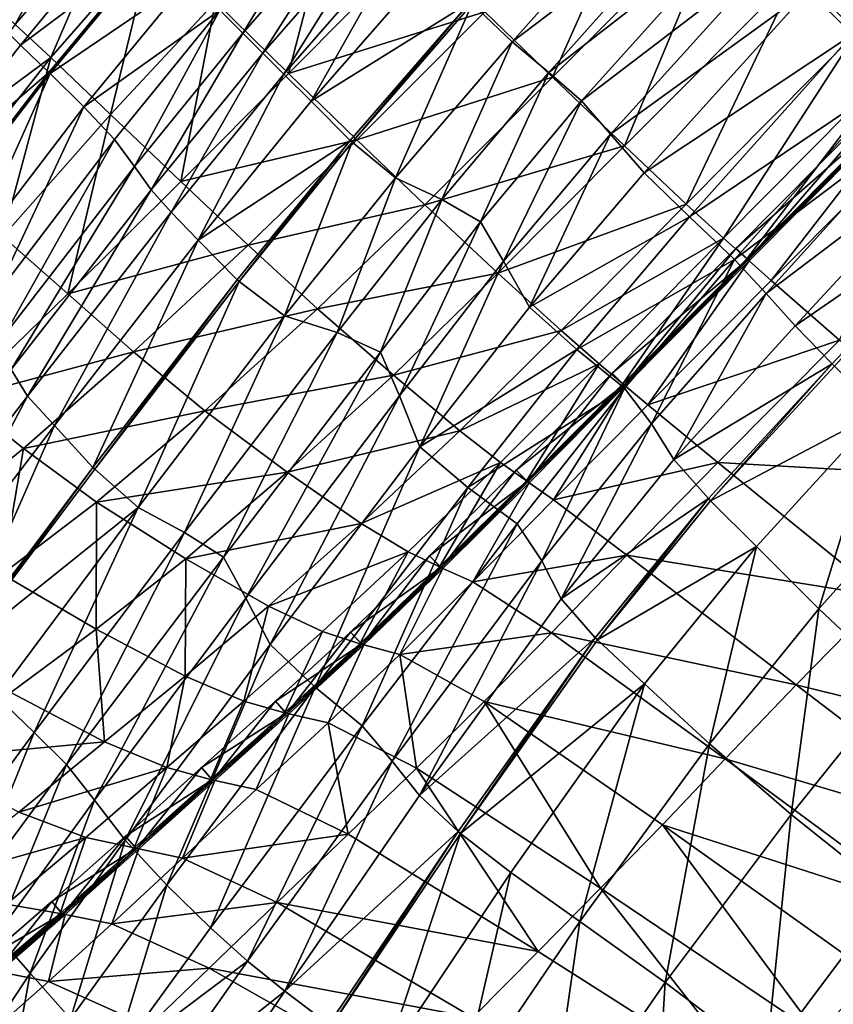
# Model space of a CAD drawing. Units: inches. Extents: x -2 to 194, y -6 to 109.
# Drawn here: x 89 to 93, y 90 to 94 of the extents above; entities that cross this region are included whole.
import ezdxf

# ---------------------------------------------------------------- set-up
doc = ezdxf.new("R2010")
doc.units = ezdxf.units.IN
doc.header["$MEASUREMENT"] = 0
doc.layers.add('SEAT-FABRIC', color=5, linetype='Continuous')

# ---------------------------------------------------------------- blocks, each defined once
blk = doc.blocks.new('ONOALN251_0T')
at = {"layer": 'SEAT-FABRIC'}
for points in [[(-13.3584, -0.1003, 34.0763), (-13.3571, -1.3903, 34.0764), (-12.9623, -1.3841, 32.6018)], [(-13.0018, -0.1003, 18.9494), (-12.9695, -1.4075, 18.9479), (-13.2603, -1.4075, 19.8462)], [(-12.7218, -2.5067, 31.3547), (-12.7267, -1.3787, 31.3546), (-12.9623, -1.3841, 32.6018)], [(-12.5769, -2.498, 30.3536), (-12.5811, -1.3743, 30.3536), (-12.7267, -1.3787, 31.3546)], [(-12.7267, -1.3787, 31.3546), (-12.7218, -2.5067, 31.3547), (-12.5769, -2.498, 30.3536)], [(-12.5684, -2.4975, 30.2964), (-12.5727, -1.374, 30.2964), (-12.6514, -1.3743, 30.2921)], [(-12.6472, -2.4979, 30.2922), (-12.6514, -1.3743, 30.2921), (-12.5751, -1.3741, 30.3119)], [(-12.6514, -1.3743, 30.2921), (-12.6472, -2.4979, 30.2922), (-12.5684, -2.4975, 30.2964)], [(-12.5751, -1.3741, 30.3119), (-12.5708, -2.4977, 30.3119), (-12.6472, -2.4979, 30.2922)], [(-12.5751, -1.3741, 30.3119), (-12.5811, -1.3743, 30.3536), (-12.5769, -2.498, 30.3536)], [(-12.5769, -2.498, 30.3536), (-12.5708, -2.4977, 30.3119), (-12.5751, -1.3741, 30.3119)], [(-12.5661, -1.3739, 30.257), (-12.5727, -1.374, 30.2964), (-12.5684, -2.4975, 30.2964)], [(-12.5684, -2.4975, 30.2964), (-12.5619, -2.4972, 30.257), (-12.5661, -1.3739, 30.257)], [(-12.4244, -2.4897, 29.4196), (-12.4276, -1.3701, 29.4195), (-12.5661, -1.3739, 30.257)], [(-12.5661, -1.3739, 30.257), (-12.5619, -2.4972, 30.257), (-12.4244, -2.4897, 29.4196)], [(-12.4276, -1.3701, 29.4195), (-12.4244, -2.4897, 29.4196), (-12.0011, -2.4611, 28.3519)], [(-14.1375, -1.4075, 22.9397), (-14.069, -2.557, 22.9391), (-14.3269, -2.5634, 23.9877)], [(-14.258, -1.3993, 36.2906), (-14.2586, -2.5474, 36.2841), (-13.8192, -2.5406, 35.4224)], [(-13.8192, -2.5406, 35.4224), (-13.8196, -1.3959, 35.4241), (-14.258, -1.3993, 36.2906)], [(-14.069, -2.557, 22.9391), (-14.1375, -1.4075, 22.9397), (-13.9125, -1.4075, 22.0942)], [(-13.9125, -1.4075, 22.0942), (-13.8465, -2.5368, 22.0934), (-14.069, -2.557, 22.9391)], [(-13.8465, -2.5368, 22.0934), (-13.9125, -1.4075, 22.0942), (-13.7053, -1.4075, 21.371)], [(-13.7053, -1.4075, 21.371), (-13.6451, -2.5234, 21.3698), (-13.8465, -2.5368, 22.0934)], [(-13.3546, -2.5296, 34.0764), (-13.3571, -1.3903, 34.0764), (-13.8196, -1.3959, 35.4241)], [(-13.8196, -1.3959, 35.4241), (-13.8192, -2.5406, 35.4224), (-13.3546, -2.5296, 34.0764)], [(-13.6451, -2.5234, 21.3698), (-13.7053, -1.4075, 21.371), (-13.4968, -1.4075, 20.6378)], [(-13.4968, -1.4075, 20.6378), (-13.4385, -2.5368, 20.6378), (-13.6451, -2.5234, 21.3698)], [(-13.4385, -2.5368, 20.6378), (-13.4968, -1.4075, 20.6378), (-13.2603, -1.4075, 19.8462)], [(-13.2603, -1.4075, 19.8462), (-13.2005, -2.5533, 19.8473), (-13.4385, -2.5368, 20.6378)], [(-12.9578, -2.5173, 32.6018), (-12.9623, -1.3841, 32.6018), (-13.3571, -1.3903, 34.0764)], [(-13.3571, -1.3903, 34.0764), (-13.3546, -2.5296, 34.0764), (-12.9578, -2.5173, 32.6018)], [(-13.2005, -2.5533, 19.8473), (-13.2603, -1.4075, 19.8462), (-12.9695, -1.4075, 18.9479)], [(-12.9695, -1.4075, 18.9479), (-12.9045, -2.549, 18.9484), (-13.2005, -2.5533, 19.8473)], [(-12.9045, -2.549, 18.9484), (-12.9695, -1.4075, 18.9479), (-12.6821, -1.4075, 18.0781)], [(-12.9623, -1.3841, 32.6018), (-12.9578, -2.5173, 32.6018), (-12.7218, -2.5067, 31.3547)], [(-12.6821, -1.4075, 18.0781), (-12.6156, -2.5417, 18.0776), (-12.9045, -2.549, 18.9484)], [(-12.6156, -2.5417, 18.0776), (-12.6821, -1.4075, 18.0781), (-12.4557, -1.4075, 17.372)], [(-12.4557, -1.4075, 17.372), (-12.3991, -2.549, 17.3717), (-12.6156, -2.5417, 18.0776)], [(-12.3991, -2.549, 17.3717), (-12.4557, -1.4075, 17.372), (-12.24, -1.4075, 16.7049)], [(-12.24, -1.4075, 16.7049), (-12.1958, -2.56, 16.7052), (-12.3991, -2.549, 17.3717)], [(-12.1958, -2.56, 16.7052), (-12.24, -1.4075, 16.7049), (-11.9848, -1.4075, 15.9519)], [(-11.9848, -1.4075, 15.9519), (-11.947, -2.5637, 15.9524), (-12.1958, -2.56, 16.7052)], [(-11.9328, -2.5637, 15.9135), (-11.947, -2.5637, 15.9524), (-11.9848, -1.4075, 15.9519)], [(-11.015, -2.3901, 26.7522), (-12.0011, -2.4611, 28.3519), (-11.9986, -3.2678, 28.352)], [(-11.9986, -3.2678, 28.352), (-11.0114, -3.1657, 26.7525), (-11.015, -2.3901, 26.7522)], [(-12.0011, -2.4611, 28.3519), (-12.4244, -2.4897, 29.4196), (-12.4214, -3.309, 29.4196)], [(-12.4214, -3.309, 29.4196), (-11.9986, -3.2678, 28.352), (-12.0011, -2.4611, 28.3519)], [(-13.8465, -2.5368, 22.0934), (-13.6451, -2.5234, 21.3698), (-13.5789, -3.2568, 21.3702)], [(-13.3546, -2.5296, 34.0764), (-13.8192, -2.5406, 35.4224), (-13.8188, -3.3839, 35.4209)], [(-13.8188, -3.3839, 35.4209), (-13.3521, -3.3678, 34.0764), (-13.3546, -2.5296, 34.0764)], [(-13.6451, -2.5234, 21.3698), (-13.4385, -2.5368, 20.6378), (-13.3723, -3.3105, 20.6403)], [(-13.3723, -3.3105, 20.6403), (-13.5789, -3.2568, 21.3702), (-13.6451, -2.5234, 21.3698)], [(-12.9578, -2.5173, 32.6018), (-13.3546, -2.5296, 34.0764), (-13.3521, -3.3678, 34.0764)], [(-13.3521, -3.3678, 34.0764), (-12.9535, -3.3497, 32.6018), (-12.9578, -2.5173, 32.6018)], [(-12.7218, -2.5067, 31.3547), (-12.9578, -2.5173, 32.6018), (-12.9535, -3.3497, 32.6018)], [(-12.9535, -3.3497, 32.6018), (-12.7172, -3.3341, 31.3547), (-12.7218, -2.5067, 31.3547)], [(-12.5728, -3.3213, 30.3537), (-12.5769, -2.498, 30.3536), (-12.7218, -2.5067, 31.3547)], [(-12.7218, -2.5067, 31.3547), (-12.7172, -3.3341, 31.3547), (-12.5728, -3.3213, 30.3537)], [(-12.5644, -3.3206, 30.2965), (-12.5684, -2.4975, 30.2964), (-12.6472, -2.4979, 30.2922)], [(-12.6431, -3.321, 30.2922), (-12.6472, -2.4979, 30.2922), (-12.5708, -2.4977, 30.3119)], [(-12.6472, -2.4979, 30.2922), (-12.6431, -3.321, 30.2922), (-12.5644, -3.3206, 30.2965)], [(-12.5708, -2.4977, 30.3119), (-12.5668, -3.3208, 30.312), (-12.6431, -3.321, 30.2922)], [(-12.5708, -2.4977, 30.3119), (-12.5769, -2.498, 30.3536), (-12.5728, -3.3213, 30.3537)], [(-12.5728, -3.3213, 30.3537), (-12.5668, -3.3208, 30.312), (-12.5708, -2.4977, 30.3119)], [(-12.5619, -2.4972, 30.257), (-12.5684, -2.4975, 30.2964), (-12.5644, -3.3206, 30.2965)], [(-12.5644, -3.3206, 30.2965), (-12.558, -3.3201, 30.257), (-12.5619, -2.4972, 30.257)], [(-12.4214, -3.309, 29.4196), (-12.4244, -2.4897, 29.4196), (-12.5619, -2.4972, 30.257)], [(-12.5619, -2.4972, 30.257), (-12.558, -3.3201, 30.257), (-12.4214, -3.309, 29.4196)], [(-14.7036, -3.4, 36.8089), (-14.707, -2.5516, 36.8242), (-15.1986, -2.555, 37.2055)], [(-15.1986, -2.555, 37.2055), (-15.1826, -3.405, 37.1752), (-14.7036, -3.4, 36.8089)], [(-15.1968, -2.5637, 28.0099), (-15.0452, -2.5637, 27.1874), (-14.9874, -3.4178, 27.1881)], [(-14.9874, -3.4178, 27.1881), (-15.141, -3.4178, 28.0093), (-15.1968, -2.5637, 28.0099)], [(-14.856, -3.4178, 26.5383), (-14.9874, -3.4178, 27.1881), (-15.0452, -2.5637, 27.1874)], [(-15.0452, -2.5637, 27.1874), (-14.9141, -2.5637, 26.5365), (-14.856, -3.4178, 26.5383)], [(-14.9141, -2.5637, 26.5365), (-14.7754, -2.5637, 25.8963), (-14.7179, -3.4178, 25.8987)], [(-14.7179, -3.4178, 25.8987), (-14.856, -3.4178, 26.5383), (-14.9141, -2.5637, 26.5365)], [(-14.5374, -3.4178, 25.1165), (-14.7179, -3.4178, 25.8987), (-14.7754, -2.5637, 25.8963)], [(-14.7754, -2.5637, 25.8963), (-14.595, -2.5637, 25.1141), (-14.5374, -3.4178, 25.1165)], [(-14.2586, -2.5474, 36.2841), (-14.707, -2.5516, 36.8242), (-14.7036, -3.4, 36.8089)], [(-14.7036, -3.4, 36.8089), (-14.2591, -3.3938, 36.278), (-14.2586, -2.5474, 36.2841)], [(-14.5374, -3.4178, 25.1165), (-14.595, -2.5637, 25.1141), (-14.3391, -2.5637, 24.0372)], [(-14.3391, -2.5637, 24.0372), (-14.2789, -3.4178, 24.0388), (-14.5374, -3.4178, 25.1165)], [(-14.3391, -2.5637, 24.0372), (-14.3269, -2.5634, 23.9877), (-14.2666, -3.4166, 23.9893)], [(-14.2666, -3.4166, 23.9893), (-14.2789, -3.4178, 24.0388), (-14.3391, -2.5637, 24.0372)], [(-14.3269, -2.5634, 23.9877), (-14.069, -2.557, 22.9391), (-14.0057, -3.391, 22.9397)], [(-14.0057, -3.391, 22.9397), (-14.2666, -3.4166, 23.9893), (-14.3269, -2.5634, 23.9877)], [(-13.8192, -2.5406, 35.4224), (-14.2586, -2.5474, 36.2841), (-14.2591, -3.3938, 36.278)], [(-14.2591, -3.3938, 36.278), (-13.8188, -3.3839, 35.4209), (-13.8192, -2.5406, 35.4224)], [(-14.069, -2.557, 22.9391), (-13.8465, -2.5368, 22.0934), (-13.7812, -3.3105, 22.0934)], [(-13.7812, -3.3105, 22.0934), (-14.0057, -3.391, 22.9397), (-14.069, -2.557, 22.9391)], [(-13.5789, -3.2568, 21.3702), (-13.7812, -3.3105, 22.0934), (-13.8465, -2.5368, 22.0934)], [(-13.1345, -3.3763, 19.8526), (-13.3723, -3.3105, 20.6403), (-13.4385, -2.5368, 20.6378)], [(-13.4385, -2.5368, 20.6378), (-13.2005, -2.5533, 19.8473), (-13.1345, -3.3763, 19.8526)], [(-13.1345, -3.3763, 19.8526), (-13.2005, -2.5533, 19.8473), (-12.9045, -2.549, 18.9484)], [(-12.9045, -2.549, 18.9484), (-12.8384, -3.3592, 18.9557), (-13.1345, -3.3763, 19.8526)], [(-12.8384, -3.3592, 18.9557), (-12.9045, -2.549, 18.9484), (-12.6156, -2.5417, 18.0776)], [(-12.6156, -2.5417, 18.0776), (-12.5527, -3.3298, 18.0852), (-12.8384, -3.3592, 18.9557)], [(-12.6156, -2.5417, 18.0776), (-12.3991, -2.549, 17.3717), (-12.3463, -3.3592, 17.3766)], [(-12.3463, -3.3592, 17.3766), (-12.5527, -3.3298, 18.0852), (-12.6156, -2.5417, 18.0776)], [(-12.1541, -3.4031, 16.7068), (-12.3463, -3.3592, 17.3766), (-12.3991, -2.549, 17.3717)], [(-12.3991, -2.549, 17.3717), (-12.1958, -2.56, 16.7052), (-12.1541, -3.4031, 16.7068)], [(-12.1541, -3.4031, 16.7068), (-12.1958, -2.56, 16.7052), (-11.947, -2.5637, 15.9524)], [(-11.947, -2.5637, 15.9524), (-11.911, -3.4178, 15.953), (-12.1541, -3.4031, 16.7068)], [(-11.8967, -3.4178, 15.9141), (-11.911, -3.4178, 15.953), (-11.947, -2.5637, 15.9524)], [(-11.947, -2.5637, 15.9524), (-11.9328, -2.5637, 15.9135), (-11.8967, -3.4178, 15.9141)], [(-11.8967, -3.4178, 15.9141), (-11.9328, -2.5637, 15.9135), (-11.6315, -2.5637, 15.088)], [(-11.6315, -2.5637, 15.088), (-11.5943, -3.4178, 15.0901), (-11.8967, -3.4178, 15.9141)], [(-11.6315, -2.5637, 15.088), (-11.2285, -2.5637, 14.0865), (-11.1812, -3.4178, 14.0933)], [(-11.1812, -3.4178, 14.0933), (-11.5943, -3.4178, 15.0901), (-11.6315, -2.5637, 15.088)], [(-10.6804, -3.4021, 13.0322), (-11.1812, -3.4178, 14.0933), (-11.2285, -2.5637, 14.0865)], [(-9.8269, -3.031, 24.8877), (-11.0114, -3.1657, 26.7525), (-11.0056, -3.744, 26.7529)], [(-11.0056, -3.744, 26.7529), (-9.8194, -3.5839, 24.8885), (-9.8269, -3.031, 24.8877)], [(-11.0114, -3.1657, 26.7525), (-11.9986, -3.2678, 28.352), (-11.9943, -3.8743, 28.3521)], [(-11.9943, -3.8743, 28.3521), (-11.0056, -3.744, 26.7529), (-11.0114, -3.1657, 26.7525)], [(-13.7812, -3.3105, 22.0934), (-13.5789, -3.2568, 21.3702), (-13.4794, -4.0173, 21.3772)], [(-13.5789, -3.2568, 21.3702), (-13.3723, -3.3105, 20.6403), (-13.2719, -4.0996, 20.65)], [(-13.2719, -4.0996, 20.65), (-13.4794, -4.0173, 21.3772), (-13.5789, -3.2568, 21.3702)], [(-11.9986, -3.2678, 28.352), (-12.4214, -3.309, 29.4196), (-12.4181, -3.9341, 29.4196)], [(-12.4181, -3.9341, 29.4196), (-11.9943, -3.8743, 28.3521), (-11.9986, -3.2678, 28.352)], [(-14.0057, -3.391, 22.9397), (-13.7812, -3.3105, 22.0934), (-13.686, -4.0959, 22.1002)], [(-13.4794, -4.0173, 21.3772), (-13.686, -4.0959, 22.1002), (-13.7812, -3.3105, 22.0934)], [(-13.0355, -4.2003, 19.8655), (-13.2719, -4.0996, 20.65), (-13.3723, -3.3105, 20.6403)], [(-13.3723, -3.3105, 20.6403), (-13.1345, -3.3763, 19.8526), (-13.0355, -4.2003, 19.8655)], [(-12.4181, -3.9341, 29.4196), (-12.4214, -3.309, 29.4196), (-12.558, -3.3201, 30.257)], [(-12.9535, -3.3497, 32.6018), (-13.3521, -3.3678, 34.0764), (-13.3605, -4.0504, 34.0744)], [(-13.3605, -4.0504, 34.0744), (-12.9571, -4.0153, 32.6013), (-12.9535, -3.3497, 32.6018)], [(-13.0355, -4.2003, 19.8655), (-13.1345, -3.3763, 19.8526), (-12.8384, -3.3592, 18.9557)], [(-12.8384, -3.3592, 18.9557), (-12.7422, -4.1768, 18.971), (-13.0355, -4.2003, 19.8655)], [(-12.9571, -4.0153, 32.6013), (-12.7175, -3.9856, 31.3547), (-12.7172, -3.3341, 31.3547)], [(-12.7172, -3.3341, 31.3547), (-12.9535, -3.3497, 32.6018), (-12.9571, -4.0153, 32.6013)], [(-12.7422, -4.1768, 18.971), (-12.8384, -3.3592, 18.9557), (-12.5527, -3.3298, 18.0852)], [(-12.5527, -3.3298, 18.0852), (-12.4599, -4.1334, 18.1008), (-12.7422, -4.1768, 18.971)], [(-12.7172, -3.3341, 31.3547), (-12.7175, -3.9856, 31.3547), (-12.5709, -3.9605, 30.3537)], [(-12.5709, -3.9605, 30.3537), (-12.5728, -3.3213, 30.3537), (-12.7172, -3.3341, 31.3547)], [(-12.5624, -3.9591, 30.2965), (-12.5644, -3.3206, 30.2965), (-12.6431, -3.321, 30.2922)], [(-12.6411, -3.9592, 30.2921), (-12.6431, -3.321, 30.2922), (-12.5668, -3.3208, 30.312)], [(-12.6431, -3.321, 30.2922), (-12.6411, -3.9592, 30.2921), (-12.5624, -3.959, 30.2965)], [(-12.5668, -3.3208, 30.312), (-12.5648, -3.9595, 30.312), (-12.6411, -3.9592, 30.2921)], [(-12.5668, -3.3208, 30.312), (-12.5728, -3.3213, 30.3537), (-12.5709, -3.9605, 30.3537)], [(-12.5709, -3.9605, 30.3537), (-12.5648, -3.9595, 30.312), (-12.5668, -3.3208, 30.312)], [(-12.558, -3.3201, 30.257), (-12.5644, -3.3206, 30.2965), (-12.5624, -3.9591, 30.2965)], [(-12.5624, -3.9591, 30.2965), (-12.5559, -3.9579, 30.257), (-12.558, -3.3201, 30.257)], [(-12.558, -3.3201, 30.257), (-12.5559, -3.9579, 30.257), (-12.4181, -3.9341, 29.4196)], [(-12.5527, -3.3298, 18.0852), (-12.3463, -3.3592, 17.3766), (-12.2563, -4.1744, 17.3891)], [(-12.2563, -4.1744, 17.3891), (-12.4599, -4.1334, 18.1008), (-12.5527, -3.3298, 18.0852)], [(-12.0663, -4.2353, 16.7162), (-12.2563, -4.1744, 17.3891), (-12.3463, -3.3592, 17.3766)], [(-12.3463, -3.3592, 17.3766), (-12.1541, -3.4031, 16.7068), (-12.0663, -4.2353, 16.7162)], [(-15.1563, -4.1242, 37.1321), (-15.1826, -3.405, 37.1752), (-15.5927, -3.4088, 37.3955)], [(-14.702, -4.1133, 36.7905), (-14.7036, -3.4, 36.8089), (-15.1826, -3.405, 37.1752)], [(-15.1826, -3.405, 37.1752), (-15.1563, -4.1242, 37.1321), (-14.702, -4.1133, 36.7905)], [(-14.2591, -3.3938, 36.278), (-14.7036, -3.4, 36.8089), (-14.702, -4.1133, 36.7905)], [(-14.702, -4.1133, 36.7905), (-14.2686, -4.1011, 36.2703), (-14.2591, -3.3938, 36.278)], [(-13.8188, -3.3839, 35.4209), (-14.2591, -3.3938, 36.278), (-14.2686, -4.1011, 36.2703)], [(-14.2686, -4.1011, 36.2703), (-13.8301, -4.0821, 35.4166), (-13.8188, -3.3839, 35.4209)], [(-14.2666, -3.4166, 23.9893), (-14.0057, -3.391, 22.9397), (-13.9154, -4.2146, 22.947)], [(-13.686, -4.0959, 22.1002), (-13.9154, -4.2146, 22.947), (-14.0057, -3.391, 22.9397)], [(-13.8301, -4.0821, 35.4166), (-13.3605, -4.0504, 34.0744), (-13.3521, -3.3678, 34.0764)], [(-13.3521, -3.3678, 34.0764), (-13.8188, -3.3839, 35.4209), (-13.8301, -4.0821, 35.4166)], [(-12.0663, -4.2353, 16.7162), (-12.1541, -3.4031, 16.7068), (-11.911, -3.4178, 15.953)], [(-11.1812, -3.4178, 14.0933), (-10.6804, -3.4021, 13.0322), (-10.5931, -4.1894, 13.0535)], [(-10.0049, -4.1222, 12.0096), (-10.5931, -4.1894, 13.0535), (-10.6804, -3.4021, 13.0322)], [(-15.7693, -4.1415, 37.4116), (-15.8303, -3.4113, 37.4887), (-15.9843, -3.4132, 37.5145)], [(-15.9843, -3.4132, 37.5145), (-15.9209, -4.1483, 37.4351), (-15.7693, -4.1415, 37.4116)], [(-15.7592, -3.4178, 31.9771), (-15.6834, -4.1922, 31.9594), (-15.8745, -4.1921, 33.5623)], [(-15.5419, -4.1337, 37.3281), (-15.5927, -3.4088, 37.3955), (-15.8303, -3.4113, 37.4887)], [(-15.8303, -3.4113, 37.4887), (-15.7693, -4.1415, 37.4116), (-15.5419, -4.1337, 37.3281)], [(-15.6834, -4.1922, 31.9594), (-15.7592, -3.4178, 31.9771), (-15.5718, -3.4178, 30.5844)], [(-15.5718, -3.4178, 30.5844), (-15.4988, -4.1883, 30.5784), (-15.6834, -4.1922, 31.9594)], [(-15.5927, -3.4088, 37.3955), (-15.5419, -4.1337, 37.3281), (-15.1563, -4.1242, 37.1321)], [(-15.5718, -3.4178, 30.5844), (-15.564, -3.4178, 30.5264), (-15.4911, -4.1882, 30.5209)], [(-15.4911, -4.1882, 30.5209), (-15.4988, -4.1883, 30.5784), (-15.5718, -3.4178, 30.5844)], [(-15.4911, -4.1882, 30.5209), (-15.564, -3.4178, 30.5264), (-15.3456, -3.4178, 29.1629)], [(-15.3456, -3.4178, 29.1629), (-15.2698, -4.1866, 29.1626), (-15.4911, -4.1882, 30.5209)], [(-15.2698, -4.1866, 29.1626), (-15.3456, -3.4178, 29.1629), (-15.141, -3.4178, 28.0093)], [(-15.141, -3.4178, 28.0093), (-15.0607, -4.1938, 28.0105), (-15.2698, -4.1866, 29.1626)], [(-15.141, -3.4178, 28.0093), (-14.9874, -3.4178, 27.1881), (-14.9048, -4.2161, 27.1908)], [(-14.9048, -4.2161, 27.1908), (-15.0607, -4.1938, 28.0105), (-15.141, -3.4178, 28.0093)], [(-14.7722, -4.2387, 26.5423), (-14.9048, -4.2161, 27.1908), (-14.9874, -3.4178, 27.1881)], [(-14.9874, -3.4178, 27.1881), (-14.856, -3.4178, 26.5383), (-14.7722, -4.2387, 26.5423)], [(-14.856, -3.4178, 26.5383), (-14.7179, -3.4178, 25.8987), (-14.633, -4.2473, 25.904)], [(-14.633, -4.2473, 25.904), (-14.7722, -4.2387, 26.5423), (-14.856, -3.4178, 26.5383)], [(-14.4514, -4.2493, 25.1229), (-14.633, -4.2473, 25.904), (-14.7179, -3.4178, 25.8987)], [(-14.7179, -3.4178, 25.8987), (-14.5374, -3.4178, 25.1165), (-14.4514, -4.2493, 25.1229)], [(-14.4514, -4.2493, 25.1229), (-14.5374, -3.4178, 25.1165), (-14.2789, -3.4178, 24.0388)], [(-14.2789, -3.4178, 24.0388), (-14.1913, -4.252, 24.0459), (-14.4514, -4.2493, 25.1229)], [(-14.2789, -3.4178, 24.0388), (-14.2666, -3.4166, 23.9893), (-14.1789, -4.2503, 23.9964)], [(-14.1789, -4.2503, 23.9964), (-14.1913, -4.252, 24.0459), (-14.2789, -3.4178, 24.0388)], [(-13.9154, -4.2146, 22.947), (-14.1789, -4.2503, 23.9964), (-14.2666, -3.4166, 23.9893)], [(-11.911, -3.4178, 15.953), (-11.825, -4.2514, 15.9624), (-12.0663, -4.2353, 16.7162)], [(-11.911, -3.4178, 15.953), (-11.8967, -3.4178, 15.9141), (-11.8108, -4.251, 15.9237)], [(-11.8108, -4.251, 15.9237), (-11.825, -4.2514, 15.9624), (-11.911, -3.4178, 15.953)], [(-11.8108, -4.251, 15.9237), (-11.8967, -3.4178, 15.9141), (-11.5943, -3.4178, 15.0901)], [(-11.5943, -3.4178, 15.0901), (-11.5094, -4.2417, 15.1018), (-11.8108, -4.251, 15.9237)], [(-11.5943, -3.4178, 15.0901), (-11.1812, -3.4178, 14.0933), (-11.0967, -4.2251, 14.1082)], [(-11.0967, -4.2251, 14.1082), (-11.5094, -4.2417, 15.1018), (-11.5943, -3.4178, 15.0901)], [(-10.5931, -4.1894, 13.0535), (-11.0967, -4.2251, 14.1082), (-11.1812, -3.4178, 14.0933)], [(-9.8194, -3.5839, 24.8885), (-11.0056, -3.744, 26.7529), (-10.9952, -4.2236, 26.7535)], [(-10.9952, -4.2236, 26.7535), (-9.8074, -4.0443, 24.8896), (-9.8194, -3.5839, 24.8885)], [(-11.0056, -3.744, 26.7529), (-11.9943, -3.8743, 28.3521), (-11.9863, -4.3797, 28.3522)], [(-11.9863, -4.3797, 28.3522), (-10.9952, -4.2236, 26.7535), (-11.0056, -3.744, 26.7529)], [(-11.9943, -3.8743, 28.3521), (-12.4181, -3.9341, 29.4196), (-12.4142, -4.4711, 29.4196)], [(-12.4142, -4.4711, 29.4196), (-11.9863, -4.3797, 28.3522), (-11.9943, -3.8743, 28.3521)], [(-12.5576, -4.5263, 30.257), (-12.5559, -3.9579, 30.257), (-12.5624, -3.9591, 30.2965)], [(-12.5559, -3.9579, 30.257), (-12.5576, -4.5263, 30.257), (-12.4142, -4.4711, 29.4196)], [(-12.4142, -4.4711, 29.4196), (-12.4181, -3.9341, 29.4196), (-12.5559, -3.9579, 30.257)], [(-12.9764, -4.6483, 32.5998), (-12.7273, -4.586, 31.3546), (-12.7175, -3.9856, 31.3547)], [(-12.7175, -3.9856, 31.3547), (-12.9571, -4.0153, 32.6013), (-12.9764, -4.6483, 32.5998)], [(-12.7175, -3.9856, 31.3547), (-12.7273, -4.586, 31.3546), (-12.5733, -4.532, 30.3537)], [(-12.5733, -4.532, 30.3537), (-12.5709, -3.9605, 30.3537), (-12.7175, -3.9856, 31.3547)], [(-12.643, -4.5285, 30.2916), (-12.6411, -3.9592, 30.2921), (-12.5648, -3.9595, 30.312)], [(-12.6411, -3.9592, 30.2921), (-12.643, -4.5285, 30.2916), (-12.5643, -4.5288, 30.2965)], [(-12.5648, -3.9595, 30.312), (-12.5669, -4.5298, 30.312), (-12.643, -4.5285, 30.2916)], [(-12.5643, -4.5288, 30.2965), (-12.5624, -3.9591, 30.2965), (-12.6411, -3.9592, 30.2921)], [(-12.5709, -3.9605, 30.3537), (-12.5733, -4.532, 30.3537), (-12.5669, -4.5298, 30.312)], [(-12.5669, -4.5298, 30.312), (-12.5648, -3.9595, 30.312), (-12.5709, -3.9605, 30.3537)], [(-12.5624, -3.9591, 30.2965), (-12.5643, -4.5288, 30.2965), (-12.5576, -4.5263, 30.257)], [(-13.8649, -4.7914, 35.4065), (-13.3903, -4.7234, 34.0686), (-13.3605, -4.0504, 34.0744)], [(-13.3605, -4.0504, 34.0744), (-13.8301, -4.0821, 35.4166), (-13.8649, -4.7914, 35.4065)], [(-13.686, -4.0959, 22.1002), (-13.4794, -4.0173, 21.3772), (-13.3192, -5.2144, 21.3959)], [(-13.4794, -4.0173, 21.3772), (-13.2719, -4.0996, 20.65), (-13.111, -5.2753, 20.6713)], [(-13.111, -5.2753, 20.6713), (-13.3192, -5.2144, 21.3959), (-13.4794, -4.0173, 21.3772)], [(-12.9571, -4.0153, 32.6013), (-13.3605, -4.0504, 34.0744), (-13.3903, -4.7234, 34.0686)], [(-13.3903, -4.7234, 34.0686), (-12.9764, -4.6483, 32.5998), (-12.9571, -4.0153, 32.6013)], [(-9.8074, -4.0443, 24.8896), (-10.9952, -4.2236, 26.7535), (-10.985, -4.6482, 26.7541)], [(-10.985, -4.6482, 26.7541), (-9.7931, -4.4476, 24.8907), (-9.8074, -4.0443, 24.8896)], [(-13.8301, -4.0821, 35.4166), (-14.2686, -4.1011, 36.2703), (-14.2961, -4.8318, 36.2593)], [(-14.2961, -4.8318, 36.2593), (-13.8649, -4.7914, 35.4065), (-13.8301, -4.0821, 35.4166)], [(-13.9154, -4.2146, 22.947), (-13.686, -4.0959, 22.1002), (-13.5302, -5.2608, 22.1196)], [(-13.3192, -5.2144, 21.3959), (-13.5302, -5.2608, 22.1196), (-13.686, -4.0959, 22.1002)], [(-15.5419, -4.1337, 37.3281), (-15.7693, -4.1415, 37.4116), (-15.6607, -4.9299, 37.3063)], [(-15.6607, -4.9299, 37.3063), (-15.449, -4.9079, 37.2332), (-15.5419, -4.1337, 37.3281)], [(-15.1093, -4.8838, 37.0731), (-15.1563, -4.1242, 37.1321), (-15.5419, -4.1337, 37.3281)], [(-15.5419, -4.1337, 37.3281), (-15.449, -4.9079, 37.2332), (-15.1093, -4.8838, 37.0731)], [(-14.7042, -4.8582, 36.7679), (-14.702, -4.1133, 36.7905), (-15.1563, -4.1242, 37.1321)], [(-15.1563, -4.1242, 37.1321), (-15.1093, -4.8838, 37.0731), (-14.7042, -4.8582, 36.7679)], [(-14.7042, -4.8582, 36.7679), (-14.2961, -4.8318, 36.2593), (-14.2686, -4.1011, 36.2703)], [(-14.2686, -4.1011, 36.2703), (-14.702, -4.1133, 36.7905), (-14.7042, -4.8582, 36.7679)], [(-12.8767, -5.349, 19.8898), (-13.111, -5.2753, 20.6713), (-13.2719, -4.0996, 20.65)], [(-13.2719, -4.0996, 20.65), (-13.0355, -4.2003, 19.8655), (-12.8767, -5.349, 19.8898)], [(-12.7422, -4.1768, 18.971), (-12.4599, -4.1334, 18.1008), (-12.3038, -5.3139, 18.1241)], [(-12.4599, -4.1334, 18.1008), (-12.2563, -4.1744, 17.3891), (-12.088, -5.3313, 17.4117)], [(-12.088, -5.3313, 17.4117), (-12.3038, -5.3139, 18.1241), (-12.4599, -4.1334, 18.1008)], [(-10.5931, -4.1894, 13.0535), (-10.0049, -4.1222, 12.0096), (-9.8676, -5.0805, 12.0662)], [(-9.074, -4.9602, 11.1795), (-9.8676, -5.0805, 12.0662), (-10.0049, -4.1222, 12.0096)], [(-15.5679, -5.1092, 31.934), (-15.6834, -4.1922, 31.9594), (-15.4988, -4.1883, 30.5784)], [(-15.4988, -4.1883, 30.5784), (-15.3811, -5.0937, 30.5678), (-15.5679, -5.1092, 31.934)], [(-15.3811, -5.0937, 30.5678), (-15.4988, -4.1883, 30.5784), (-15.4911, -4.1882, 30.5209)], [(-15.4911, -4.1882, 30.5209), (-15.2698, -4.1866, 29.1626), (-15.149, -5.0869, 29.1611)], [(-15.4911, -4.1882, 30.5209), (-15.3734, -5.0931, 30.5109), (-15.3811, -5.0937, 30.5678)], [(-15.149, -5.0869, 29.1611), (-15.3734, -5.0931, 30.5109), (-15.4911, -4.1882, 30.5209)], [(-14.9365, -5.1158, 28.0129), (-15.149, -5.0869, 29.1611), (-15.2698, -4.1866, 29.1626)], [(-15.2698, -4.1866, 29.1626), (-15.0607, -4.1938, 28.0105), (-14.9365, -5.1158, 28.0129)], [(-13.0355, -4.2003, 19.8655), (-12.7422, -4.1768, 18.971), (-12.5871, -5.3408, 18.9954)], [(-12.3038, -5.3139, 18.1241), (-12.5871, -5.3408, 18.9954), (-12.7422, -4.1768, 18.971)], [(-11.8842, -5.3547, 16.7398), (-12.088, -5.3313, 17.4117), (-12.2563, -4.1744, 17.3891)], [(-12.2563, -4.1744, 17.3891), (-12.0663, -4.2353, 16.7162), (-11.8842, -5.3547, 16.7398)], [(-15.8745, -4.1921, 33.5623), (-15.6834, -4.1922, 31.9594), (-15.5679, -5.1092, 31.934)], [(-15.0607, -4.1938, 28.0105), (-14.9048, -4.2161, 27.1908), (-14.7776, -5.2046, 27.1947)], [(-14.7776, -5.2046, 27.1947), (-14.9365, -5.1158, 28.0129), (-15.0607, -4.1938, 28.0105)], [(-14.642, -5.2953, 26.5467), (-14.7776, -5.2046, 27.1947), (-14.9048, -4.2161, 27.1908)], [(-14.9048, -4.2161, 27.1908), (-14.7722, -4.2387, 26.5423), (-14.642, -5.2953, 26.5467)], [(-14.1789, -4.2503, 23.9964), (-13.9154, -4.2146, 22.947), (-13.7659, -5.3328, 22.9663)], [(-13.5302, -5.2608, 22.1196), (-13.7659, -5.3328, 22.9663), (-13.9154, -4.2146, 22.947)], [(-12.5871, -5.3408, 18.9954), (-12.8767, -5.349, 19.8898), (-13.0355, -4.2003, 19.8655)], [(-10.9952, -4.2236, 26.7535), (-11.9863, -4.3797, 28.3522), (-11.981, -4.8303, 28.3524)], [(-11.981, -4.8303, 28.3524), (-10.985, -4.6482, 26.7541), (-10.9952, -4.2236, 26.7535)], [(-11.5094, -4.2417, 15.1018), (-11.0967, -4.2251, 14.1082), (-10.9376, -5.2409, 14.1395)], [(-11.0967, -4.2251, 14.1082), (-10.5931, -4.1894, 13.0535), (-10.4548, -5.1606, 13.0905)], [(-10.4548, -5.1606, 13.0905), (-10.9376, -5.2409, 14.1395), (-11.0967, -4.2251, 14.1082)], [(-9.8676, -5.0805, 12.0662), (-10.4548, -5.1606, 13.0905), (-10.5931, -4.1894, 13.0535)], [(-14.7722, -4.2387, 26.5423), (-14.633, -4.2473, 25.904), (-14.4995, -5.3297, 25.9089)], [(-14.4995, -5.3297, 25.9089), (-14.642, -5.2953, 26.5467), (-14.7722, -4.2387, 26.5423)], [(-14.3138, -5.3376, 25.1303), (-14.4995, -5.3297, 25.9089), (-14.633, -4.2473, 25.904)], [(-14.633, -4.2473, 25.904), (-14.4514, -4.2493, 25.1229), (-14.3138, -5.3376, 25.1303)], [(-14.4514, -4.2493, 25.1229), (-14.1913, -4.252, 24.0459), (-14.0482, -5.3485, 24.0597)], [(-14.0482, -5.3485, 24.0597), (-14.3138, -5.3376, 25.1303), (-14.4514, -4.2493, 25.1229)], [(-14.1913, -4.252, 24.0459), (-14.1789, -4.2503, 23.9964), (-14.0355, -5.3478, 24.0105)], [(-14.0355, -5.3478, 24.0105), (-14.0482, -5.3485, 24.0597), (-14.1913, -4.252, 24.0459)], [(-13.7659, -5.3328, 22.9663), (-14.0355, -5.3478, 24.0105), (-14.1789, -4.2503, 23.9964)], [(-11.8842, -5.3547, 16.7398), (-12.0663, -4.2353, 16.7162), (-11.825, -4.2514, 15.9624)], [(-11.825, -4.2514, 15.9624), (-11.6371, -5.346, 15.9898), (-11.8842, -5.3547, 16.7398)], [(-11.825, -4.2514, 15.9624), (-11.8108, -4.251, 15.9237), (-11.6232, -5.3443, 15.9513)], [(-11.6232, -5.3443, 15.9513), (-11.6371, -5.346, 15.9898), (-11.825, -4.2514, 15.9624)], [(-11.6232, -5.3443, 15.9513), (-11.8108, -4.251, 15.9237), (-11.5094, -4.2417, 15.1018)], [(-11.5094, -4.2417, 15.1018), (-11.3279, -5.3073, 15.1327), (-11.6232, -5.3443, 15.9513)], [(-10.9376, -5.2409, 14.1395), (-11.3279, -5.3073, 15.1327), (-11.5094, -4.2417, 15.1018)], [(-11.9863, -4.3797, 28.3522), (-12.4142, -4.4711, 29.4196), (-12.4153, -4.9538, 29.4196)], [(-12.4153, -4.9538, 29.4196), (-11.981, -4.8303, 28.3524), (-11.9863, -4.3797, 28.3522)], [(-9.7786, -4.8291, 24.8916), (-9.7931, -4.4476, 24.8907), (-10.985, -4.6482, 26.7541)], [(-9.7931, -4.4476, 24.8907), (-9.7786, -4.8291, 24.8916), (-8.7472, -4.6213, 23.0299)], [(-12.4153, -4.9538, 29.4196), (-12.4142, -4.4711, 29.4196), (-12.5576, -4.5263, 30.257)], [(-12.583, -5.0496, 30.3536), (-12.5733, -4.532, 30.3537), (-12.7273, -4.586, 31.3546)], [(-12.6521, -5.0432, 30.2911), (-12.643, -4.5285, 30.2916), (-12.5669, -4.5298, 30.312)], [(-12.643, -4.5285, 30.2916), (-12.6521, -5.0432, 30.2911), (-12.5735, -5.0447, 30.2964)], [(-12.5669, -4.5298, 30.312), (-12.5761, -5.0462, 30.3119), (-12.6521, -5.0432, 30.2911)], [(-12.5735, -5.0447, 30.2964), (-12.5643, -4.5288, 30.2965), (-12.643, -4.5285, 30.2916)], [(-12.5733, -4.532, 30.3537), (-12.583, -5.0496, 30.3536), (-12.5761, -5.0462, 30.3119)], [(-12.5761, -5.0462, 30.3119), (-12.5669, -4.5298, 30.312), (-12.5733, -4.532, 30.3537)], [(-12.5643, -4.5288, 30.2965), (-12.5735, -5.0447, 30.2964), (-12.5664, -5.0406, 30.257)], [(-12.5664, -5.0406, 30.257), (-12.5576, -4.5263, 30.257), (-12.5643, -4.5288, 30.2965)], [(-12.5576, -4.5263, 30.257), (-12.5664, -5.0406, 30.257), (-12.4153, -4.9538, 29.4196)], [(-13.0092, -5.228, 32.5975), (-12.747, -5.1326, 31.3546), (-12.7273, -4.586, 31.3546)], [(-12.7273, -4.586, 31.3546), (-12.9764, -4.6483, 32.5998), (-13.0092, -5.228, 32.5975)], [(-12.7273, -4.586, 31.3546), (-12.747, -5.1326, 31.3546), (-12.583, -5.0496, 30.3536)], [(-12.9764, -4.6483, 32.5998), (-13.3903, -4.7234, 34.0686), (-13.4387, -5.3449, 34.0598)], [(-13.4387, -5.3449, 34.0598), (-13.0092, -5.228, 32.5975), (-12.9764, -4.6483, 32.5998)], [(-10.9798, -5.0616, 26.7545), (-10.985, -4.6482, 26.7541), (-11.981, -4.8303, 28.3524)], [(-10.985, -4.6482, 26.7541), (-10.9798, -5.0616, 26.7545), (-9.7786, -4.8291, 24.8916)], [(-13.9207, -5.4514, 35.3892), (-13.4387, -5.3449, 34.0598), (-13.3903, -4.7234, 34.0686)], [(-13.3903, -4.7234, 34.0686), (-13.8649, -4.7914, 35.4065), (-13.9207, -5.4514, 35.3892)], [(-14.7141, -5.5579, 36.7249), (-14.3405, -5.516, 36.2337), (-14.2961, -4.8318, 36.2593)], [(-14.2961, -4.8318, 36.2593), (-14.7042, -4.8582, 36.7679), (-14.7141, -5.5579, 36.7249)], [(-13.8649, -4.7914, 35.4065), (-14.2961, -4.8318, 36.2593), (-14.3405, -5.516, 36.2337)], [(-14.3405, -5.516, 36.2337), (-13.9207, -5.4514, 35.3892), (-13.8649, -4.7914, 35.4065)], [(-11.9846, -5.2727, 28.3525), (-11.981, -4.8303, 28.3524), (-12.4153, -4.9538, 29.4196)], [(-11.981, -4.8303, 28.3524), (-11.9846, -5.2727, 28.3525), (-10.9798, -5.0616, 26.7545)], [(-9.764, -5.2079, 24.8925), (-9.7786, -4.8291, 24.8916), (-10.9798, -5.0616, 26.7545)], [(-14.7141, -5.5579, 36.7249), (-14.7042, -4.8582, 36.7679), (-15.1093, -4.8838, 37.0731)], [(-12.4267, -5.416, 29.4196), (-12.4153, -4.9538, 29.4196), (-12.5664, -5.0406, 30.257)], [(-12.4153, -4.9538, 29.4196), (-12.4267, -5.416, 29.4196), (-11.9846, -5.2727, 28.3525)], [(-12.6032, -5.5271, 30.3535), (-12.583, -5.0496, 30.3536), (-12.747, -5.1326, 31.3546)], [(-12.6718, -5.5187, 30.2905), (-12.6521, -5.0432, 30.2911), (-12.5761, -5.0462, 30.3119)], [(-12.6521, -5.0432, 30.2911), (-12.6718, -5.5186, 30.2905), (-12.5932, -5.5215, 30.2964)], [(-12.5761, -5.0462, 30.3119), (-12.596, -5.5231, 30.3118), (-12.6718, -5.5187, 30.2905)], [(-12.5932, -5.5215, 30.2964), (-12.5735, -5.0447, 30.2964), (-12.6521, -5.0432, 30.2911)], [(-12.583, -5.0496, 30.3536), (-12.6032, -5.5271, 30.3535), (-12.596, -5.5231, 30.3118)], [(-12.596, -5.5231, 30.3118), (-12.5761, -5.0462, 30.3119), (-12.583, -5.0496, 30.3536)], [(-12.5735, -5.0447, 30.2964), (-12.5932, -5.5215, 30.2964), (-12.5857, -5.5167, 30.2569)], [(-12.5857, -5.5167, 30.2569), (-12.5664, -5.0406, 30.257), (-12.5735, -5.0447, 30.2964)], [(-12.5664, -5.0406, 30.257), (-12.5857, -5.5167, 30.2569), (-12.4267, -5.416, 29.4196)], [(-10.9771, -5.478, 26.7549), (-10.9798, -5.0616, 26.7545), (-11.9846, -5.2727, 28.3525)], [(-10.9798, -5.0616, 26.7545), (-10.9771, -5.478, 26.7549), (-9.764, -5.2079, 24.8925)], [(-10.4548, -5.1606, 13.0905), (-9.8676, -5.0805, 12.0662), (-9.6804, -6.0385, 12.1389)], [(-12.777, -5.6227, 31.3545), (-12.747, -5.1326, 31.3546), (-13.0092, -5.228, 32.5975)], [(-12.747, -5.1326, 31.3546), (-12.777, -5.6227, 31.3545), (-12.6032, -5.5271, 30.3535)], [(-10.9376, -5.2409, 14.1395), (-10.4548, -5.1606, 13.0905), (-10.2759, -6.1246, 13.1381)], [(-9.6804, -6.0385, 12.1389), (-10.2759, -6.1246, 13.1381), (-10.4548, -5.1606, 13.0905)], [(-13.5302, -5.2608, 22.1196), (-13.3192, -5.2144, 21.3959), (-13.1527, -6.4184, 21.4201)], [(-13.0532, -5.7338, 32.5948), (-13.0092, -5.228, 32.5975), (-13.4387, -5.3449, 34.0598)], [(-13.3192, -5.2144, 21.3959), (-13.111, -5.2753, 20.6713), (-12.9428, -6.4443, 20.6977)], [(-12.9428, -6.4443, 20.6977), (-13.1527, -6.4184, 21.4201), (-13.3192, -5.2144, 21.3959)], [(-13.0092, -5.228, 32.5975), (-13.0532, -5.7338, 32.5948), (-12.777, -5.6227, 31.3545)], [(-11.3279, -5.3073, 15.1327), (-10.9376, -5.2409, 14.1395), (-10.7461, -6.2398, 14.1773)], [(-9.764, -5.2079, 24.8925), (-10.9771, -5.478, 26.7549), (-10.9743, -5.9115, 26.7553)], [(-10.2759, -6.1246, 13.1381), (-10.7461, -6.2398, 14.1773), (-10.9376, -5.2409, 14.1395)], [(-13.7659, -5.3328, 22.9663), (-13.5302, -5.2608, 22.1196), (-13.3668, -6.4193, 22.1445)], [(-13.1527, -6.4184, 21.4201), (-13.3668, -6.4193, 22.1445), (-13.5302, -5.2608, 22.1196)], [(-12.7089, -6.4743, 19.9184), (-12.9428, -6.4443, 20.6977), (-13.111, -5.2753, 20.6713)], [(-13.111, -5.2753, 20.6713), (-12.8767, -5.349, 19.8898), (-12.7089, -6.4743, 19.9184)], [(-11.9926, -5.7182, 28.3525), (-11.9846, -5.2727, 28.3525), (-12.4267, -5.416, 29.4196)], [(-11.9846, -5.2727, 28.3525), (-11.9926, -5.7182, 28.3525), (-10.9771, -5.478, 26.7549)], [(-14.642, -5.2953, 26.5467), (-14.4995, -5.3297, 25.9089), (-14.3599, -6.3801, 25.9217)], [(-14.1706, -6.3936, 25.1433), (-14.3599, -6.3801, 25.9217), (-14.4995, -5.3297, 25.9089)], [(-14.4995, -5.3297, 25.9089), (-14.3138, -5.3376, 25.1303), (-14.1706, -6.3936, 25.1433)], [(-14.3138, -5.3376, 25.1303), (-14.0482, -5.3485, 24.0597), (-13.8977, -6.4124, 24.0783)], [(-13.8977, -6.4124, 24.0783), (-14.1706, -6.3936, 25.1433), (-14.3138, -5.3376, 25.1303)], [(-13.8846, -6.4129, 24.0294), (-14.0355, -5.3478, 24.0105), (-13.7659, -5.3328, 22.9663)], [(-13.7659, -5.3328, 22.9663), (-13.6076, -6.4248, 22.9907), (-13.8846, -6.4129, 24.0294)], [(-13.3668, -6.4193, 22.1445), (-13.6076, -6.4248, 22.9907), (-13.7659, -5.3328, 22.9663)], [(-12.5871, -5.3408, 18.9954), (-12.3038, -5.3139, 18.1241), (-12.1376, -6.4824, 18.1502)], [(-12.3038, -5.3139, 18.1241), (-12.088, -5.3313, 17.4117), (-11.9054, -6.4699, 17.4375)], [(-11.9054, -6.4699, 17.4375), (-12.1376, -6.4824, 18.1502), (-12.3038, -5.3139, 18.1241)], [(-11.683, -6.4465, 16.767), (-11.9054, -6.4699, 17.4375), (-12.088, -5.3313, 17.4117)], [(-12.088, -5.3313, 17.4117), (-11.8842, -5.3547, 16.7398), (-11.683, -6.4465, 16.767)], [(-11.6232, -5.3443, 15.9513), (-11.3279, -5.3073, 15.1327), (-11.12, -6.3475, 15.1679)], [(-10.7461, -6.2398, 14.1773), (-11.12, -6.3475, 15.1679), (-11.3279, -5.3073, 15.1327)], [(-14.0482, -5.3485, 24.0597), (-14.0355, -5.3478, 24.0105), (-13.8846, -6.4129, 24.0294)], [(-13.8846, -6.4129, 24.0294), (-13.8977, -6.4124, 24.0783), (-14.0482, -5.3485, 24.0597)], [(-13.5027, -5.8727, 34.049), (-13.4387, -5.3449, 34.0598), (-13.9207, -5.4514, 35.3892)], [(-13.4387, -5.3449, 34.0598), (-13.5027, -5.8727, 34.049), (-13.0532, -5.7338, 32.5948)], [(-12.8767, -5.349, 19.8898), (-12.5871, -5.3408, 18.9954), (-12.4229, -6.4855, 19.0232)], [(-12.4229, -6.4855, 19.0232), (-12.7089, -6.4743, 19.9184), (-12.8767, -5.349, 19.8898)], [(-12.1376, -6.4824, 18.1502), (-12.4229, -6.4855, 19.0232), (-12.5871, -5.3408, 18.9954)], [(-11.683, -6.4465, 16.767), (-11.8842, -5.3547, 16.7398), (-11.6371, -5.346, 15.9898)], [(-11.6371, -5.346, 15.9898), (-11.4268, -6.411, 16.0208), (-11.683, -6.4465, 16.767)], [(-11.6371, -5.346, 15.9898), (-11.6232, -5.3443, 15.9513), (-11.413, -6.4082, 15.9824)], [(-11.413, -6.4082, 15.9824), (-11.4268, -6.411, 16.0208), (-11.6371, -5.346, 15.9898)], [(-11.12, -6.3475, 15.1679), (-11.413, -6.4082, 15.9824), (-11.6232, -5.3443, 15.9513)], [(-12.4434, -5.8741, 29.4195), (-12.4267, -5.416, 29.4196), (-12.5857, -5.5167, 30.2569)], [(-12.4267, -5.416, 29.4196), (-12.4434, -5.8741, 29.4195), (-11.9926, -5.7182, 28.3525)], [(-13.9953, -6.0019, 35.3629), (-13.9207, -5.4514, 35.3892), (-14.3405, -5.516, 36.2337)], [(-13.9207, -5.4514, 35.3892), (-13.9953, -6.0019, 35.3629), (-13.5027, -5.8727, 34.049)], [(-14.4007, -6.0837, 36.182), (-14.3405, -5.516, 36.2337), (-14.7141, -5.5579, 36.7249)], [(-14.3405, -5.516, 36.2337), (-14.4007, -6.0837, 36.182), (-13.9953, -6.0019, 35.3629)], [(-12.6718, -5.5186, 30.2905), (-12.6967, -5.9824, 30.2897), (-12.6181, -5.9856, 30.2963)], [(-12.6967, -5.9825, 30.2897), (-12.6718, -5.5187, 30.2905), (-12.596, -5.5231, 30.3118)], [(-12.596, -5.5231, 30.3118), (-12.6211, -5.9874, 30.3117), (-12.6967, -5.9825, 30.2897)], [(-12.6181, -5.9856, 30.2963), (-12.5932, -5.5215, 30.2964), (-12.6718, -5.5187, 30.2905)], [(-12.6211, -5.9874, 30.3117), (-12.596, -5.5231, 30.3118), (-12.6032, -5.5271, 30.3535)], [(-12.5932, -5.5215, 30.2964), (-12.6181, -5.9856, 30.2963), (-12.6103, -5.9806, 30.2568)], [(-12.5857, -5.5167, 30.2569), (-12.6103, -5.9806, 30.2568), (-12.4434, -5.8741, 29.4195)], [(-12.6103, -5.9806, 30.2568), (-12.5857, -5.5167, 30.2569), (-12.5932, -5.5215, 30.2964)], [(-12.0007, -6.1783, 28.3526), (-10.9743, -5.9115, 26.7553), (-10.9771, -5.478, 26.7549)], [(-10.9771, -5.478, 26.7549), (-11.9926, -5.7182, 28.3525), (-12.0007, -6.1783, 28.3526)], [(-12.6287, -5.9918, 30.3534), (-12.6032, -5.5271, 30.3535), (-12.777, -5.6227, 31.3545)], [(-12.6032, -5.5271, 30.3535), (-12.6287, -5.9918, 30.3534), (-12.6211, -5.9874, 30.3117)], [(-12.812, -6.0968, 31.3543), (-12.777, -5.6227, 31.3545), (-13.0532, -5.7338, 32.5948)], [(-12.777, -5.6227, 31.3545), (-12.812, -6.0968, 31.3543), (-12.6287, -5.9918, 30.3534)], [(-13.1028, -6.2181, 32.5917), (-13.0532, -5.7338, 32.5948), (-13.5027, -5.8727, 34.049)], [(-13.0532, -5.7338, 32.5948), (-13.1028, -6.2181, 32.5917), (-12.812, -6.0968, 31.3543)], [(-11.9926, -5.7182, 28.3525), (-12.4434, -5.8741, 29.4195), (-12.4601, -6.3442, 29.4194)], [(-12.4601, -6.3442, 29.4194), (-12.0007, -6.1783, 28.3526), (-11.9926, -5.7182, 28.3525)], [(-13.5746, -6.3638, 34.0373), (-13.5027, -5.8727, 34.049), (-13.9953, -6.0019, 35.3629)], [(-13.5027, -5.8727, 34.049), (-13.5746, -6.3638, 34.0373), (-13.1028, -6.2181, 32.5917)], [(-12.4601, -6.3442, 29.4194), (-12.4434, -5.8741, 29.4195), (-12.6103, -5.9806, 30.2568)], [(-12.0087, -6.6207, 28.3527), (-10.9699, -6.3333, 26.7557), (-10.9743, -5.9115, 26.7553)], [(-10.9743, -5.9115, 26.7553), (-12.0007, -6.1783, 28.3526), (-12.0087, -6.6207, 28.3527)], [(-12.6967, -5.9824, 30.2897), (-12.7216, -6.4604, 30.2889), (-12.6431, -6.4637, 30.2962)], [(-12.7216, -6.4604, 30.2889), (-12.6967, -5.9825, 30.2897), (-12.6211, -5.9874, 30.3117)], [(-12.6431, -6.4637, 30.2962), (-12.6181, -5.9856, 30.2963), (-12.6967, -5.9825, 30.2897)], [(-12.6349, -6.4583, 30.2567), (-12.6103, -5.9806, 30.2568), (-12.6181, -5.9856, 30.2963)], [(-12.6103, -5.9806, 30.2568), (-12.6349, -6.4583, 30.2567), (-12.4601, -6.3442, 29.4194)], [(-12.6542, -6.4709, 30.3533), (-12.6287, -5.9918, 30.3534), (-12.812, -6.0968, 31.3543)], [(-12.6211, -5.9874, 30.3117), (-12.6462, -6.4657, 30.3116), (-12.7216, -6.4604, 30.2889)], [(-12.6287, -5.9918, 30.3534), (-12.6542, -6.4709, 30.3533), (-12.6462, -6.4657, 30.3116)], [(-12.6462, -6.4657, 30.3116), (-12.6211, -5.9874, 30.3117), (-12.6287, -5.9918, 30.3534)], [(-12.6181, -5.9856, 30.2963), (-12.6431, -6.4637, 30.2962), (-12.6349, -6.4583, 30.2567)], [(-13.1524, -6.7332, 32.5887), (-12.847, -6.5955, 31.3542), (-12.812, -6.0968, 31.3543)], [(-12.812, -6.0968, 31.3543), (-13.1028, -6.2181, 32.5917), (-13.1524, -6.7332, 32.5887)], [(-12.812, -6.0968, 31.3543), (-12.847, -6.5955, 31.3542), (-12.6542, -6.4709, 30.3533)], [(-12.0007, -6.1783, 28.3526), (-12.4601, -6.3442, 29.4194), (-12.4772, -6.795, 29.4193)], [(-12.4772, -6.795, 29.4193), (-12.0087, -6.6207, 28.3527), (-12.0007, -6.1783, 28.3526)], [(-13.1028, -6.2181, 32.5917), (-13.5746, -6.3638, 34.0373), (-13.6464, -6.8746, 34.0255)], [(-13.6464, -6.8746, 34.0255), (-13.1524, -6.7332, 32.5887), (-13.1028, -6.2181, 32.5917)], [(-12.4772, -6.795, 29.4193), (-12.4601, -6.3442, 29.4194), (-12.6349, -6.4583, 30.2567)], [(-10.9699, -6.3333, 26.7557), (-12.0087, -6.6207, 28.3527), (-12.0169, -7.0136, 28.3527)], [(-13.6076, -6.4248, 22.9907), (-13.3668, -6.4193, 22.1445), (-13.2485, -7.1859, 22.1675)], [(-13.3668, -6.4193, 22.1445), (-13.1527, -6.4184, 21.4201), (-13.0342, -7.1995, 21.4438)], [(-13.0342, -7.1995, 21.4438), (-13.2485, -7.1859, 22.1675), (-13.3668, -6.4193, 22.1445)], [(-13.1527, -6.4184, 21.4201), (-12.9428, -6.4443, 20.6977), (-12.8202, -7.2132, 20.7227)], [(-12.8202, -7.2132, 20.7227), (-13.0342, -7.1995, 21.4438), (-13.1527, -6.4184, 21.4201)], [(-11.5379, -7.1955, 16.7871), (-11.683, -6.4465, 16.767), (-11.4268, -6.411, 16.0208)], [(-12.5832, -7.228, 19.9442), (-12.8202, -7.2132, 20.7227), (-12.9428, -6.4443, 20.6977)], [(-12.9428, -6.4443, 20.6977), (-12.7089, -6.4743, 19.9184), (-12.5832, -7.228, 19.9442)], [(-12.682, -6.9318, 30.3531), (-12.6542, -6.4709, 30.3533), (-12.847, -6.5955, 31.3542)], [(-12.7484, -6.9191, 30.2881), (-12.7216, -6.4604, 30.2889), (-12.6462, -6.4657, 30.3116)], [(-12.7216, -6.4604, 30.2889), (-12.7484, -6.9191, 30.2881), (-12.6701, -6.9235, 30.2961)], [(-12.6462, -6.4657, 30.3116), (-12.6734, -6.9257, 30.3114), (-12.7484, -6.9191, 30.2881)], [(-12.6701, -6.9235, 30.2961), (-12.6431, -6.4637, 30.2962), (-12.7216, -6.4604, 30.2889)], [(-12.7089, -6.4743, 19.9184), (-12.4229, -6.4855, 19.0232), (-12.2996, -7.2449, 19.0487)], [(-12.2996, -7.2449, 19.0487), (-12.5832, -7.228, 19.9442), (-12.7089, -6.4743, 19.9184)], [(-12.6542, -6.4709, 30.3533), (-12.682, -6.9318, 30.3531), (-12.6734, -6.9257, 30.3114)], [(-12.6734, -6.9257, 30.3114), (-12.6462, -6.4657, 30.3116), (-12.6542, -6.4709, 30.3533)], [(-12.6431, -6.4637, 30.2962), (-12.6701, -6.9235, 30.2961), (-12.6614, -6.9177, 30.2566)], [(-12.6614, -6.9177, 30.2566), (-12.6349, -6.4583, 30.2567), (-12.6431, -6.4637, 30.2962)], [(-12.6349, -6.4583, 30.2567), (-12.6614, -6.9177, 30.2566), (-12.4772, -6.795, 29.4193)], [(-12.4229, -6.4855, 19.0232), (-12.1376, -6.4824, 18.1502), (-12.0144, -7.2502, 18.1744)], [(-12.0144, -7.2502, 18.1744), (-12.2996, -7.2449, 19.0487), (-12.4229, -6.4855, 19.0232)], [(-12.0144, -7.2502, 18.1744), (-12.1376, -6.4824, 18.1502), (-11.9054, -6.4699, 17.4375)], [(-11.9054, -6.4699, 17.4375), (-11.7728, -7.2304, 17.4593), (-12.0144, -7.2502, 18.1744)], [(-11.7728, -7.2304, 17.4593), (-11.9054, -6.4699, 17.4375), (-11.683, -6.4465, 16.767)], [(-11.683, -6.4465, 16.767), (-11.5379, -7.1955, 16.7871), (-11.7728, -7.2304, 17.4593)], [(-13.2143, -7.2488, 32.5816), (-12.8892, -7.0779, 31.354), (-12.847, -6.5955, 31.3542)], [(-12.847, -6.5955, 31.3542), (-13.1524, -6.7332, 32.5887), (-13.2143, -7.2488, 32.5816)], [(-12.847, -6.5955, 31.3542), (-12.8892, -7.0779, 31.354), (-12.682, -6.9318, 30.3531)], [(-12.0087, -6.6207, 28.3527), (-12.4772, -6.795, 29.4193), (-12.4953, -7.1955, 29.4192)], [(-12.4953, -7.1955, 29.4192), (-12.0169, -7.0136, 28.3527), (-12.0087, -6.6207, 28.3527)], [(-12.4953, -7.1955, 29.4192), (-12.4772, -6.795, 29.4193), (-12.6614, -6.9177, 30.2566)], [(-12.7144, -7.3419, 30.353), (-12.682, -6.9318, 30.3531), (-12.8892, -7.0779, 31.354)], [(-12.7792, -7.3261, 30.2869), (-12.7484, -6.9191, 30.2881), (-12.6734, -6.9257, 30.3114)], [(-12.7484, -6.9191, 30.2881), (-12.7792, -7.3261, 30.2869), (-12.7012, -7.3328, 30.2959)], [(-12.6734, -6.9257, 30.3114), (-12.7048, -7.3352, 30.3113), (-12.7792, -7.3261, 30.2869)], [(-12.7012, -7.3328, 30.2959), (-12.6701, -6.9235, 30.2961), (-12.7484, -6.9191, 30.2881)], [(-12.682, -6.9318, 30.3531), (-12.7144, -7.3419, 30.353), (-12.7048, -7.3352, 30.3113)], [(-12.7048, -7.3352, 30.3113), (-12.6734, -6.9257, 30.3114), (-12.682, -6.9318, 30.3531)], [(-12.6701, -6.9235, 30.2961), (-12.7012, -7.3328, 30.2959), (-12.692, -7.3266, 30.2565)], [(-12.692, -7.3266, 30.2565), (-12.6614, -6.9177, 30.2566), (-12.6701, -6.9235, 30.2961)], [(-12.6614, -6.9177, 30.2566), (-12.692, -7.3266, 30.2565), (-12.4953, -7.1955, 29.4192)], [(-12.0169, -7.0136, 28.3527), (-12.4953, -7.1955, 29.4192), (-12.5242, -7.6426, 29.4191)], [(-12.8202, -7.2132, 20.7227), (-12.5832, -7.228, 19.9442), (-12.4668, -7.7959, 19.9724)], [(-12.5242, -7.6426, 29.4191), (-12.4953, -7.1955, 29.4192), (-12.692, -7.3266, 30.2565)], [(-12.5832, -7.228, 19.9442), (-12.2996, -7.2449, 19.0487), (-12.1792, -7.8117, 19.0778)], [(-12.1792, -7.8117, 19.0778), (-12.4668, -7.7959, 19.9724), (-12.5832, -7.228, 19.9442)]]:
    blk.add_3dface(points, dxfattribs=at)

msp = doc.modelspace()

# ---------------------------------------------------------------- block references
at = {"rotation": 315}
msp.add_blockref('ONOALN251_0T', (102.928, 86.1996), dxfattribs=at)

doc.saveas('drawing.dxf')
